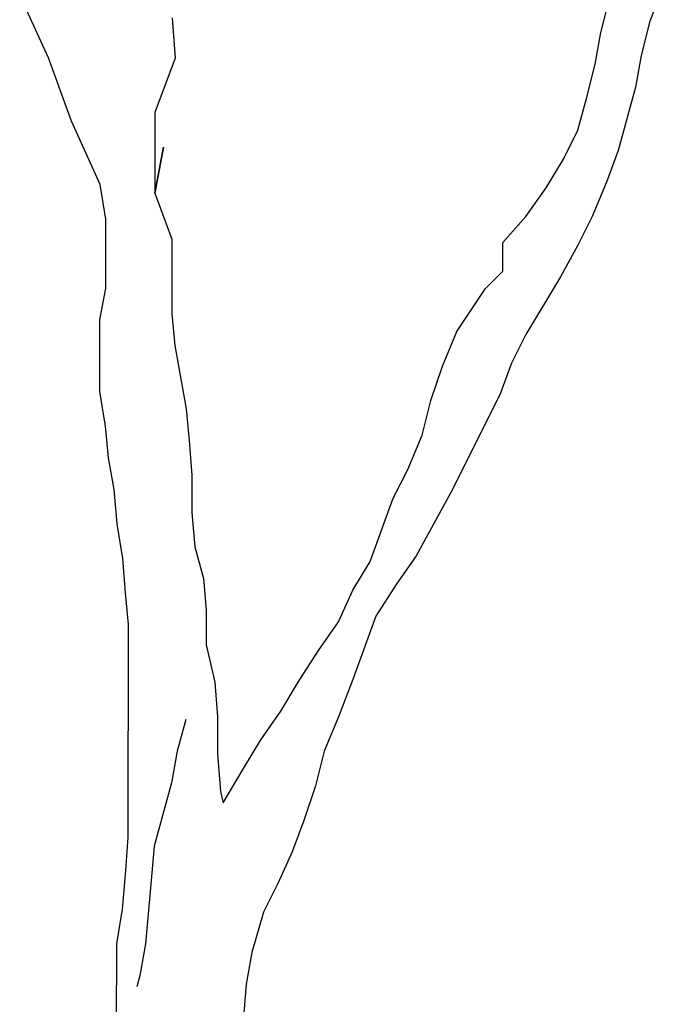
# Model space of a CAD drawing. Units: millimetres. Extents: x -249630 to 95347, y -188036 to 109963.
# Drawn here: x -96464 to -96326, y 81111 to 81322 of the extents above; entities that cross this region are included whole.
import ezdxf

# ---------------------------------------------------------------- set-up
doc = ezdxf.new("R2010")
doc.units = ezdxf.units.MM
doc.layers.add('AHojas', color=86, linetype='Continuous')
doc.layers.add('ATronco', color=36, linetype='Continuous')

# ---------------------------------------------------------------- blocks, each defined once
blk = doc.blocks.new('Arbol_01')
at = {"layer": 'AHojas'}
blk.add_line((0.18556, 1.36416), (0.18349, 1.35283), dxfattribs=at)
at = {"layer": 'ATronco'}
for p, q in [((0.17115, 1.37241), (0.17735, 1.39711)), ((0.19382, 1.38989), (0.18866, 1.37651)), ((-0.02655, 1.36332), (-0.03683, 1.38598)), ((0.01774, 1.3777), (0.01875, 1.36328)), ((0.18866, 1.37651), (0.18556, 1.36416)), ((0.16908, 1.36108), (0.17115, 1.37241)), ((-0.01834, 1.34066), (-0.02655, 1.36332)), ((0.01875, 1.36328), (0.01153, 1.34372)), ((0.16598, 1.34873), (0.16908, 1.36108)), ((0.18349, 1.35283), (0.17729, 1.33018)), ((0.16288, 1.33741), (0.16598, 1.34873)), ((0.01153, 1.34372), (0.0115, 1.31489)), ((-0.00806, 1.318), (-0.01834, 1.34066)), ((0.15773, 1.32711), (0.16288, 1.33741)), ((0.0146, 1.33136), (0.0115, 1.31489)), ((0.0115, 1.31489), (0.0146, 1.33136)), ((0.17729, 1.33018), (0.17316, 1.31886)), ((0.15154, 1.31682), (0.15773, 1.32711)), ((0.17316, 1.31886), (0.168, 1.30651)), ((-0.00601, 1.30564), (-0.00806, 1.318)), ((0.0115, 1.31489), (0.01766, 1.29841)), ((0.14432, 1.30653), (0.15154, 1.31682)), ((-0.00604, 1.28093), (-0.00601, 1.30564)), ((0.13608, 1.29727), (0.14432, 1.30653)), ((0.168, 1.30651), (0.16285, 1.29622)), ((0.01766, 1.29841), (0.01764, 1.27164)), ((0.13607, 1.28698), (0.13608, 1.29727)), ((0.16285, 1.29622), (0.15666, 1.2849)), ((0.12988, 1.2808), (0.13607, 1.28698)), ((0.15666, 1.2849), (0.14428, 1.26431)), ((-0.0081, 1.2696), (-0.00604, 1.28093)), ((0.11957, 1.26537), (0.12988, 1.2808)), ((-0.00813, 1.24386), (-0.0081, 1.2696)), ((0.01764, 1.27164), (0.01866, 1.26031)), ((0.11441, 1.25302), (0.11957, 1.26537)), ((0.14428, 1.26431), (0.13912, 1.25402)), ((0.01866, 1.26031), (0.02276, 1.23765)), ((0.11028, 1.24066), (0.11441, 1.25302)), ((0.13912, 1.25402), (0.135, 1.2427)), ((-0.00608, 1.2315), (-0.00813, 1.24386)), ((0.135, 1.2427), (0.11746, 1.20771)), ((0.02276, 1.23765), (0.02378, 1.22633)), ((0.10718, 1.22831), (0.11028, 1.24066)), ((-0.00506, 1.22018), (-0.00608, 1.2315)), ((0.10202, 1.21596), (0.10718, 1.22831)), ((0.02378, 1.22633), (0.02479, 1.21397)), ((-0.00301, 1.20885), (-0.00506, 1.22018)), ((0.02479, 1.21397), (0.02478, 1.20058)), ((0.09686, 1.20567), (0.10202, 1.21596)), ((-0.00199, 1.19649), (-0.00301, 1.20885)), ((0.08861, 1.18302), (0.09686, 1.20567)), ((0.11746, 1.20771), (0.10508, 1.18507)), ((0.02478, 1.20058), (0.0258, 1.18823)), ((0.00005, 1.18413), (-0.00199, 1.19649)), ((0.0258, 1.18823), (0.02888, 1.1769)), ((0.10508, 1.18507), (0.09787, 1.17478)), ((0.00107, 1.17177), (0.00005, 1.18413)), ((0.08242, 1.17273), (0.08861, 1.18302)), ((0.02888, 1.1769), (0.0299, 1.16557)), ((0.09787, 1.17478), (0.09065, 1.16346)), ((0.00209, 1.16045), (0.00107, 1.17177)), ((0.07726, 1.16141), (0.08242, 1.17273)), ((0.0299, 1.16557), (0.02989, 1.15321)), ((0.09065, 1.16346), (0.08239, 1.14081)), ((0.00202, 1.08425), (0.00209, 1.16045)), ((0.07004, 1.15112), (0.07726, 1.16141)), ((0.02989, 1.15321), (0.03296, 1.13983)), ((0.06282, 1.1398), (0.07004, 1.15112)), ((0.03296, 1.13983), (0.03398, 1.12747)), ((0.05664, 1.12951), (0.06282, 1.1398)), ((0.08239, 1.14081), (0.07723, 1.12743)), ((0.04942, 1.11922), (0.05664, 1.12951)), ((0.02265, 1.12645), (0.01955, 1.11513)), ((0.03398, 1.12747), (0.03397, 1.11408)), ((0.07723, 1.12743), (0.07207, 1.11508)), ((0.04323, 1.10893), (0.04942, 1.11922)), ((0.01955, 1.11513), (0.01749, 1.1038)), ((0.03397, 1.11408), (0.03499, 1.1007)), ((0.07207, 1.11508), (0.06897, 1.10272)), ((0.03601, 1.09658), (0.04323, 1.10893)), ((0.01749, 1.1038), (0.01129, 1.08115)), ((0.03499, 1.1007), (0.03601, 1.09658)), ((0.06897, 1.10272), (0.06484, 1.09037)), ((0.06484, 1.09037), (0.06071, 1.07905)), ((0.00098, 1.07087), (0.00202, 1.08425)), ((0.01129, 1.08115), (0.01025, 1.0688)), ((0.06071, 1.07905), (0.05555, 1.06773)), ((-0.00006, 1.05851), (0.00098, 1.07087)), ((0.01025, 1.0688), (0.00817, 1.04615)), ((0.05555, 1.06773), (0.05039, 1.05744)), ((-0.00213, 1.04616), (-0.00006, 1.05851)), ((0.05039, 1.05744), (0.04626, 1.04302)), ((-0.00221, 0.95555), (-0.00213, 1.04616)), ((0.00817, 1.04615), (0.0061, 1.03482)), ((0.04626, 1.04302), (0.04419, 1.0317)), ((0.0061, 1.03482), (0.00506, 1.03071)), ((0.04419, 1.0317), (0.04315, 1.01831))]:
    blk.add_line(p, q, dxfattribs=at)

msp = doc.modelspace()

# ---------------------------------------------------------------- block references
at = {"xscale": 598.9603255755416, "yscale": 598.9603255755416, "zscale": 598.9603255755416}
msp.add_blockref('Arbol_01', (-96441.68, 80497.348), dxfattribs=at)

doc.saveas('drawing.dxf')
